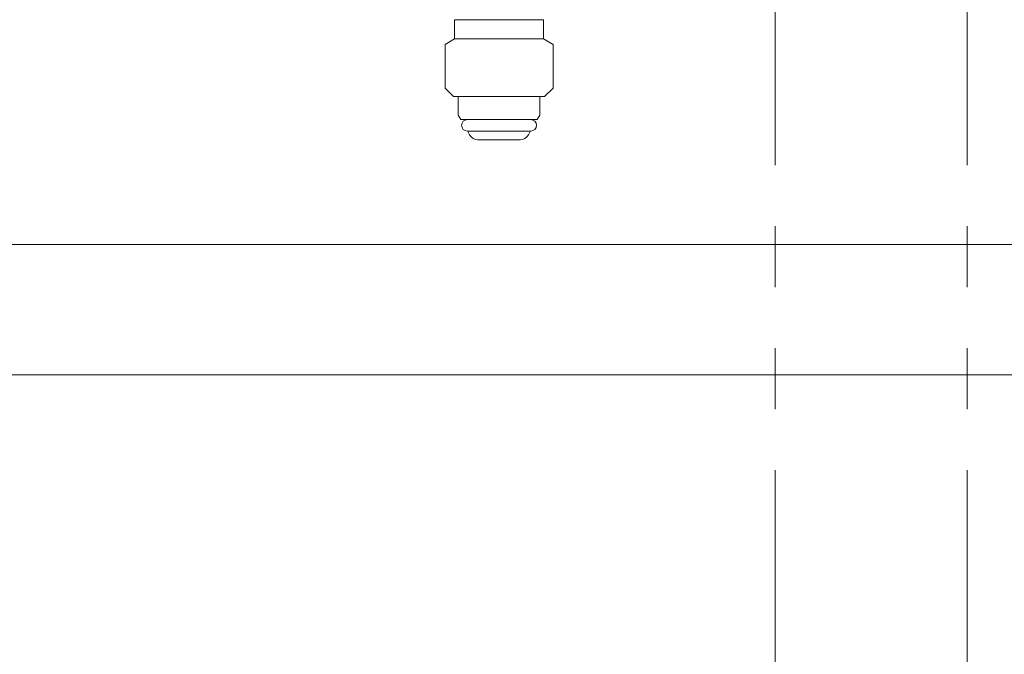
# Model space of a CAD drawing. Units: millimetres. Extents: x 3745 to 14054, y 713 to 8928.
# Drawn here: x 8773 to 8978, y 4101 to 4233 of the extents above; entities that cross this region are included whole.
import ezdxf

# ---------------------------------------------------------------- set-up
doc = ezdxf.new("R2010")
doc.units = ezdxf.units.MM
doc.linetypes.add('PHANTOM', pattern=[63.5, 31.75, -6.35, 6.35, -6.35, 6.35, -6.35])
doc.linetypes.add('実線', pattern=[0])
doc.layers.add('ガス管', color=7, linetype='Continuous')

msp = doc.modelspace()

# ---------------------------------------------------------------- linework, layer by layer
at = {"color": 4, "linetype": 'PHANTOM', "lineweight": 9, "ltscale": 2}
for p, q in [((8929.99, 4901.18), (8929.99, 3859.65)), ((8969.99, 4901.18), (8969.99, 3859.65))]:
    msp.add_line(p, q, dxfattribs=at)
at = {"color": 6, "lineweight": 9}
for p, q in [((6999.49, 4186.21), (9674.39, 4186.21)), ((6999.49, 4159.01), (9674.39, 4159.01))]:
    msp.add_line(p, q, dxfattribs=at)
at = {"layer": 'ガス管', "color": 6, "linetype": '実線', "lineweight": 9, "ltscale": 0.001}
for p, q in [((8863.24, 4233.01), (8863.24, 4230.81)), ((8863.24, 4233.01), (8881.74, 4233.01)), ((8881.74, 4233.01), (8881.74, 4230.81)), ((8863.24, 4230.81), (8863.24, 4229.01)), ((8881.74, 4230.81), (8881.74, 4229.01)), ((8863.24, 4229.01), (8861.24, 4227.85)), ((8861.24, 4227.85), (8861.24, 4218.76)), ((8863.24, 4229.01), (8881.74, 4229.01)), ((8881.74, 4229.01), (8883.74, 4227.85)), ((8883.74, 4227.85), (8883.74, 4218.76)), ((8861.24, 4218.76), (8862.99, 4217.01)), ((8883.74, 4218.76), (8881.99, 4217.01)), ((8862.99, 4217.01), (8881.99, 4217.01)), ((8863.99, 4217.01), (8863.99, 4213.12)), ((8880.99, 4217.01), (8880.99, 4213.12)), ((8863.99, 4213.12), (8864.52, 4212.21)), ((8864.52, 4212.21), (8880.47, 4212.21)), ((8880.99, 4213.12), (8880.47, 4212.21)), ((8865.89, 4209.81), (8879.09, 4209.81)), ((8866.06, 4209.55), (8866.37, 4209.01)), ((8878.93, 4209.55), (8878.62, 4209.01)), ((8868.1, 4208.01), (8876.89, 4208.01))]:
    msp.add_line(p, q, dxfattribs=at)
for centre, radius, start, end in [((8865.89, 4211.01), 1.2, 90, 270), ((8879.09, 4211.01), 1.2, 270, 90), ((8866.23, 4209.65), 0.2, 127.0334, 210), ((8878.76, 4209.65), 0.2, 330, 52.9666), ((8868.1, 4210.01), 2, 210, 270), ((8876.89, 4210.01), 2, 270, 330)]:
    msp.add_arc(centre, radius, start, end, dxfattribs=at)

doc.saveas('drawing.dxf')
